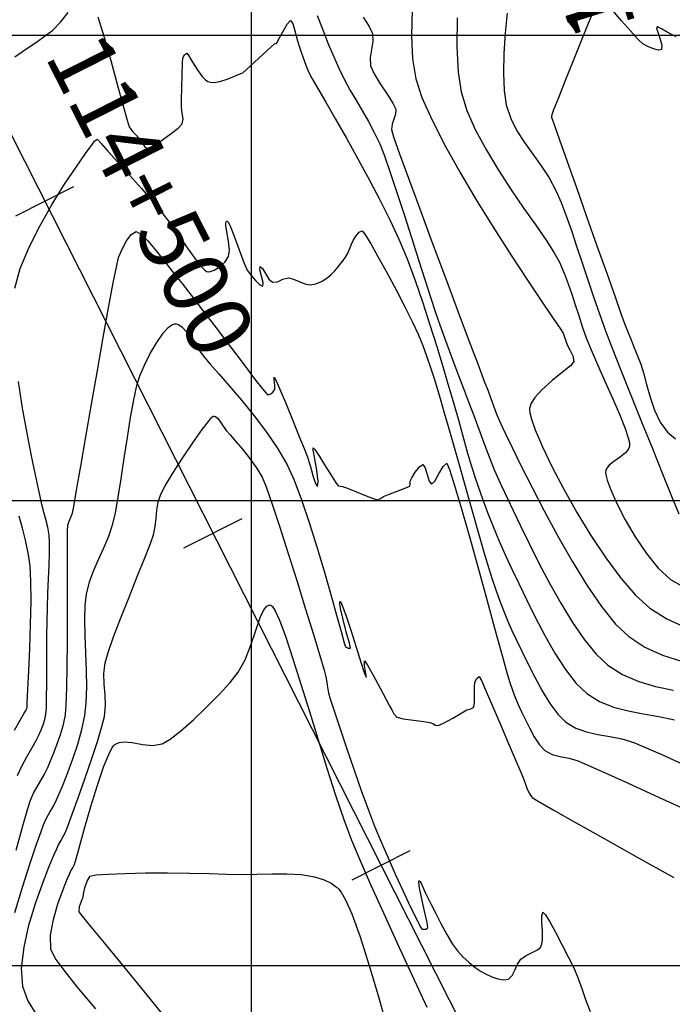
# Model space of a CAD drawing. Units: metres. Extents: x 760491 to 762184, y 8560782 to 8561912.
# Drawn here: x 760538 to 760573, y 8561148 to 8561201 of the extents above; entities that cross this region are included whole.
import ezdxf

# ---------------------------------------------------------------- set-up
doc = ezdxf.new("R2010")
doc.units = ezdxf.units.M
doc.header["$LTSCALE"] = 12.7
doc.header["$MEASUREMENT"] = 0
for name, color, linetype in [('CONT-MJR', 84, 'Continuous'), ('CONT-MNR', 42, 'Continuous'), ('COORD_LIN', 8, 'Continuous'), ('EJE_ESTACA', 7, 'Continuous'), ('EJE_TEXTO', 7, 'Continuous')]:
    doc.layers.add(name, color=color, linetype=linetype)
doc.layers.add('EJE_LINEA', color=7, linetype='Continuous', lineweight=30)

msp = doc.modelspace()

# ---------------------------------------------------------------- linework, layer by layer
at = {"layer": 'CONT-MJR', "flags": 128}
for points, elevation in [([(760558.6355, 8561201.3593), (760558.6018, 8561199.9849), (760558.6582, 8561198.7335), (760558.8264, 8561197.6578), (760559.1583, 8561196.6456), (760559.7001, 8561195.4246), (760560.4066, 8561194.0507), (760561.2327, 8561192.5794), (760562.1334, 8561191.0664), (760563.0636, 8561189.5673), (760563.9782, 8561188.1379), (760564.8321, 8561186.8338), (760565.5802, 8561185.7107), (760566.1774, 8561184.8243), (760566.5787, 8561184.2302), (760566.739, 8561183.984), (760566.822, 8561183.7749), (760566.8885, 8561183.5689), (760566.9613, 8561183.3548), (760567.1035, 8561183.0862), (760567.27, 8561182.7654), (760567.3207, 8561182.4543), (760567.1329, 8561182.2351), (760566.7027, 8561181.8866), (760566.1493, 8561181.4445), (760565.5918, 8561180.9445), (760565.2228, 8561180.5267), (760565.0311, 8561180.215), (760564.958, 8561180.0122), (760564.9407, 8561179.9132), (760564.939, 8561179.8532), (760564.9584, 8561179.6953), (760565.0417, 8561179.3705), (760565.2466, 8561178.7917), (760565.6366, 8561177.8736), (760566.1538, 8561176.7905), (760566.775, 8561175.5974), (760567.4773, 8561174.3493), (760568.2375, 8561173.1011), (760569.0324, 8561171.9078), (760569.8389, 8561170.8244), (760570.634, 8561169.9058), (760571.3945, 8561169.207), (760572.3118, 8561168.624), (760573.4116, 8561168.1232)], 1340), ([(760537.3587, 8561156.2015), (760537.7204, 8561157.5053), (760537.9867, 8561158.4355), (760538.1275, 8561158.8878), (760538.2926, 8561159.2599), (760538.481, 8561159.6031), (760538.6794, 8561159.9359), (760538.8746, 8561160.2771), (760539.0533, 8561160.6453), (760539.2074, 8561161.0073), (760539.3831, 8561161.4356), (760539.5653, 8561161.9129), (760539.739, 8561162.4221), (760539.8893, 8561162.9462), (760540.0011, 8561163.4681), (760540.046, 8561163.9972), (760540.0774, 8561164.9002), (760540.0976, 8561166.0777), (760540.1091, 8561167.4303), (760540.1143, 8561168.8585), (760540.1156, 8561170.2631), (760540.1154, 8561171.5446), (760540.1162, 8561172.6036), (760540.1204, 8561173.3407), (760540.1303, 8561173.6565), (760540.1997, 8561173.8799), (760540.2937, 8561174.0885), (760540.3769, 8561174.3105), (760540.4447, 8561174.6723), (760540.5997, 8561175.5519), (760540.8235, 8561176.8359), (760541.0975, 8561178.411), (760541.4031, 8561180.1637), (760541.7218, 8561181.9805), (760542.035, 8561183.7481), (760542.3242, 8561185.3529), (760542.5709, 8561186.6817), (760542.7564, 8561187.6209), (760542.8622, 8561188.0571), (760543.0502, 8561188.4978), (760543.277, 8561188.9437), (760543.5308, 8561189.293), (760543.7997, 8561189.4438), (760544.0527, 8561189.3128), (760544.4233, 8561188.9457), (760544.8734, 8561188.416), (760545.3648, 8561187.7974), (760545.8596, 8561187.1636), (760546.3196, 8561186.5882), (760546.7566, 8561186.0356), (760547.3749, 8561185.2276), (760548.1026, 8561184.2655), (760548.8676, 8561183.2502), (760549.598, 8561182.2831), (760550.2218, 8561181.465), (760550.5959, 8561180.9859), (760550.7793, 8561180.7629), (760550.8467, 8561180.6912), (760550.8622, 8561180.6809), (760550.8876, 8561180.6795), (760550.9437, 8561180.6897), (760551.0345, 8561180.7316), (760551.1517, 8561180.8221), (760551.2557, 8561180.9578), (760551.2611, 8561181.185), (760551.2154, 8561181.4689), (760551.2216, 8561181.6165), (760551.3288, 8561181.4166), (760551.562, 8561180.8834), (760551.8746, 8561180.1356), (760552.2198, 8561179.2923), (760552.5509, 8561178.4723), (760552.8212, 8561177.7945), (760552.984, 8561177.3779), (760553.1443, 8561176.875), (760553.2947, 8561176.3315), (760553.4307, 8561175.9017), (760553.5479, 8561175.74), (760553.5788, 8561176.0206), (760553.5077, 8561176.6138), (760553.408, 8561177.2181), (760553.353, 8561177.5319), (760553.3159, 8561177.7052), (760553.3132, 8561177.8217), (760553.4012, 8561177.7363), (760553.5091, 8561177.5753), (760553.6466, 8561177.3589), (760553.923, 8561176.9164), (760554.2446, 8561176.4028), (760554.5177, 8561175.9733), (760554.6485, 8561175.7832), (760554.7632, 8561175.758), (760554.8873, 8561175.7443), (760555.0956, 8561175.6632), (760555.5446, 8561175.4839), (760556.0786, 8561175.2739), (760556.5416, 8561175.1005), (760556.7778, 8561175.0312), (760556.9386, 8561175.1023), (760557.0992, 8561175.2089), (760557.3641, 8561175.3129), (760557.8348, 8561175.4914), (760558.2901, 8561175.6688), (760558.5087, 8561175.7697), (760558.5183, 8561175.8947), (760558.5192, 8561176.0312), (760558.6087, 8561176.2017), (760558.7977, 8561176.5112), (760559.0202, 8561176.8037), (760559.2102, 8561176.9231), (760559.3388, 8561176.7499), (760559.4396, 8561176.392), (760559.5405, 8561176.0348), (760559.6694, 8561175.8632), (760559.8511, 8561176.0354), (760560.07, 8561176.4329), (760560.2936, 8561176.8272), (760560.4895, 8561176.9893), (760560.6346, 8561176.6652), (760560.9106, 8561175.8039), (760561.2847, 8561174.5357), (760561.7238, 8561172.991), (760562.195, 8561171.3), (760562.6652, 8561169.5931), (760563.1014, 8561168.0006), (760563.4707, 8561166.6527), (760563.7399, 8561165.6799), (760563.8762, 8561165.2124), (760564.02, 8561164.8002), (760564.1653, 8561164.41), (760564.3243, 8561164.0258), (760564.5089, 8561163.6314), (760564.6971, 8561163.2427), (760564.9305, 8561162.7705), (760565.1955, 8561162.2842), (760565.4784, 8561161.8531), (760565.7656, 8561161.5467), (760566.1526, 8561161.3415), (760566.5862, 8561161.2322), (760567.0438, 8561161.15), (760567.5027, 8561161.026), (760567.9166, 8561160.846), (760568.8449, 8561160.4278), (760570.2048, 8561159.8103), (760571.9133, 8561159.0325), (760573.8878, 8561158.1332)], 1335)]:
    msp.add_lwpolyline(points, dxfattribs=dict(at, elevation=elevation))
at = {"layer": 'CONT-MNR', "flags": 128}
for points, elevation in [([(760537.283, 8561198.8432), (760537.8729, 8561199.2462), (760538.4401, 8561199.6335), (760538.9373, 8561199.9839), (760539.3171, 8561200.2763), (760539.7416, 8561200.7071), (760540.153, 8561201.211)], 1337), ([(760563.733, 8561201.1798), (760563.6284, 8561200.1095), (760563.5572, 8561199.0173), (760563.5338, 8561197.9677), (760563.5726, 8561197.0251), (760563.6879, 8561196.2538), (760563.9277, 8561195.5299), (760564.2651, 8561194.862), (760564.6702, 8561194.229), (760565.113, 8561193.6097), (760565.5635, 8561192.9831), (760565.9916, 8561192.3281), (760566.3673, 8561191.6236), (760566.6341, 8561191.0007), (760566.9068, 8561190.2882), (760567.1857, 8561189.5019), (760567.4715, 8561188.6574), (760567.7645, 8561187.7707), (760568.0652, 8561186.8575), (760568.3742, 8561185.9337), (760568.6919, 8561185.015), (760569.0188, 8561184.1171), (760569.381, 8561183.1754), (760569.8482, 8561181.9911), (760570.3864, 8561180.6442), (760570.9619, 8561179.2146), (760571.541, 8561177.7823), (760572.0898, 8561176.4271), (760572.5745, 8561175.2289), (760572.9613, 8561174.2678)], 1342), ([(760568.378, 8561201.3169), (760568.0964, 8561200.6366), (760567.7146, 8561199.6963), (760567.2848, 8561198.6283), (760566.8591, 8561197.5648), (760566.4896, 8561196.6382), (760566.2287, 8561195.9806), (760566.1284, 8561195.7244), (760566.1196, 8561195.6325), (760566.1187, 8561195.5518), (760566.1488, 8561195.4974), (760566.1815, 8561195.4433), (760566.2835, 8561195.1542), (760566.5581, 8561194.3739), (760566.9643, 8561193.2196), (760567.4611, 8561191.8083), (760568.0074, 8561190.257), (760568.5623, 8561188.6828), (760569.0848, 8561187.2028), (760569.5338, 8561185.934), (760569.8684, 8561184.9935), (760570.0476, 8561184.4983), (760570.2209, 8561184.0475), (760570.3914, 8561183.6194), (760570.5622, 8561183.1991), (760570.7359, 8561182.7721), (760570.9156, 8561182.3237), (760571.0659, 8561181.8475), (760571.2245, 8561181.234), (760571.412, 8561180.5457), (760571.649, 8561179.8449), (760571.9563, 8561179.1943), (760572.3544, 8561178.6564), (760572.7857, 8561178.3087)], 1343), ([(760572.8166, 8561199.911), (760572.3368, 8561200.1686), (760572.0253, 8561200.3358), (760571.8716, 8561200.4179), (760571.8207, 8561200.4444), (760571.8135, 8561200.4478), (760571.806, 8561200.4404), (760571.7794, 8561200.4034), (760571.7627, 8561200.3749), (760571.8237, 8561200.2111), (760571.9492, 8561199.8483), (760572.0497, 8561199.4631), (760572.0358, 8561199.2317), (760571.8651, 8561199.1977), (760571.5982, 8561199.2615), (760571.2997, 8561199.3848), (760571.0343, 8561199.5293), (760570.777, 8561199.7698), (760570.3649, 8561200.2249), (760569.883, 8561200.7798), (760569.4164, 8561201.3196)], 1343), ([(760541.7344, 8561200.9848), (760542.0808, 8561199.8876), (760542.4418, 8561198.6327), (760542.7872, 8561197.3714), (760543.0868, 8561196.2556), (760543.3103, 8561195.4368), (760543.4274, 8561195.0666), (760543.6018, 8561194.8311), (760543.8039, 8561194.6251), (760543.9831, 8561194.4369), (760544.1181, 8561194.2239), (760544.2431, 8561194.0153), (760544.3905, 8561193.9072), (760544.6406, 8561194.0118), (760545.0947, 8561194.2928), (760545.6129, 8561194.6547), (760546.0556, 8561195.002), (760546.283, 8561195.2391), (760546.326, 8561195.5116), (760546.2775, 8561195.8159), (760546.2368, 8561196.1333), (760546.2392, 8561196.5198), (760546.2498, 8561197.1696), (760546.2666, 8561197.8905), (760546.2877, 8561198.49), (760546.3113, 8561198.7759), (760546.4062, 8561198.95), (760546.5277, 8561199.0421), (760546.6331, 8561198.8967), (760546.8371, 8561198.5446), (760547.1073, 8561198.1102), (760547.3496, 8561197.7871), (760547.5357, 8561197.6008), (760547.6579, 8561197.5182), (760547.7177, 8561197.4924), (760547.7968, 8561197.4729), (760547.981, 8561197.465), (760548.3011, 8561197.5153), (760548.7502, 8561197.6542), (760549.22, 8561197.8491), (760549.4228, 8561197.9452), (760549.4785, 8561197.9612), (760549.5329, 8561197.9796), (760549.7135, 8561198.1428), (760550.1341, 8561198.5263), (760550.6349, 8561198.9834), (760551.0561, 8561199.3674), (760551.2379, 8561199.5316), (760551.2983, 8561199.554), (760551.3573, 8561199.5775), (760551.4578, 8561199.772), (760551.6772, 8561200.1886), (760551.921, 8561200.6005), (760552.0945, 8561200.7811), (760552.2133, 8561200.629), (760552.303, 8561200.306), (760552.3916, 8561199.9693), (760552.4779, 8561199.6892), (760552.5553, 8561199.4183), (760552.6435, 8561199.1377), (760552.7313, 8561198.8845), (760552.8412, 8561198.5807), (760552.9684, 8561198.2535), (760553.1078, 8561197.9301), (760553.254, 8561197.6615), (760553.557, 8561197.1355), (760553.9858, 8561196.3969), (760554.5097, 8561195.4905), (760555.0979, 8561194.4612), (760555.7195, 8561193.3538), (760556.3437, 8561192.2132), (760556.9397, 8561191.0842), (760557.4766, 8561190.0116), (760557.9236, 8561189.0402), (760558.358, 8561187.9751), (760558.7854, 8561186.8216), (760559.1981, 8561185.6233), (760559.5886, 8561184.4241), (760559.9492, 8561183.2676), (760560.2721, 8561182.1974), (760560.5499, 8561181.2573), (760560.7749, 8561180.4909), (760560.9394, 8561179.9419), (760561.1236, 8561179.3182), (760561.2885, 8561178.717), (760561.4453, 8561178.1277), (760561.6053, 8561177.5396), (760561.7797, 8561176.942), (760561.9798, 8561176.324), (760562.1831, 8561175.737), (760562.42, 8561175.0718), (760562.6872, 8561174.3485), (760562.982, 8561173.587), (760563.3013, 8561172.8071), (760563.6422, 8561172.0289), (760564.0016, 8561171.2723), (760564.3582, 8561170.5391), (760564.7776, 8561169.6693), (760565.2491, 8561168.7169), (760565.7622, 8561167.7361), (760566.3061, 8561166.781), (760566.8704, 8561165.9056), (760567.4442, 8561165.1642), (760568.0172, 8561164.6108), (760568.7013, 8561164.1857), (760569.4443, 8561163.8914), (760570.2325, 8561163.6871), (760571.0525, 8561163.5316), (760571.8908, 8561163.3838), (760572.7338, 8561163.2026)], 1337), ([(760553.5303, 8561201.0605), (760553.8277, 8561200.2841), (760554.1258, 8561199.5319), (760554.4147, 8561198.8346), (760554.6847, 8561198.2231), (760554.9886, 8561197.6079), (760555.3077, 8561197.0285), (760555.6351, 8561196.4705), (760555.9637, 8561195.9189), (760556.2867, 8561195.3592), (760556.5969, 8561194.7767), (760556.8875, 8561194.1568), (760557.1408, 8561193.5098), (760557.4558, 8561192.6155), (760557.8144, 8561191.5421), (760558.1985, 8561190.3577), (760558.5901, 8561189.1304), (760558.9712, 8561187.9285), (760559.3237, 8561186.82), (760559.6296, 8561185.8731), (760559.8709, 8561185.156), (760560.1275, 8561184.4292), (760560.3778, 8561183.7318), (760560.6255, 8561183.0524), (760560.8746, 8561182.3797), (760561.1288, 8561181.7027), (760561.3919, 8561181.0099), (760561.6678, 8561180.2902), (760561.9449, 8561179.554), (760562.215, 8561178.8183), (760562.4862, 8561178.0815), (760562.7669, 8561177.342), (760563.0652, 8561176.5984), (760563.3894, 8561175.8492), (760563.7479, 8561175.0927), (760564.0584, 8561174.4536), (760564.4523, 8561173.6323), (760564.9173, 8561172.6758), (760565.4413, 8561171.6312), (760566.0121, 8561170.5453), (760566.6176, 8561169.4652), (760567.2456, 8561168.438), (760567.8839, 8561167.5105), (760568.5204, 8561166.7298), (760569.143, 8561166.1429), (760569.9425, 8561165.6323), (760570.8043, 8561165.2617), (760571.7162, 8561164.9942), (760572.666, 8561164.7927)], 1338), ([(760556.0053, 8561200.9706), (760556.3261, 8561200.4626), (760556.4939, 8561200.0946), (760556.5207, 8561199.6639), (760556.4479, 8561199.2291), (760556.3736, 8561198.7933), (760556.3956, 8561198.3598), (760556.5834, 8561197.9308), (760556.9143, 8561197.3935), (760557.2865, 8561196.837), (760557.5984, 8561196.3502), (760557.7483, 8561196.0223), (760557.7328, 8561195.7516), (760557.6443, 8561195.4831), (760557.5501, 8561195.2119), (760557.5175, 8561194.9331), (760557.6385, 8561194.5361), (760557.958, 8561193.6268), (760558.4332, 8561192.317), (760559.0213, 8561190.719), (760559.6796, 8561188.9449), (760560.3653, 8561187.1067), (760561.0356, 8561185.3165), (760561.6478, 8561183.6865), (760562.1591, 8561182.3288), (760562.5266, 8561181.3553), (760562.7077, 8561180.8784), (760562.8611, 8561180.469), (760563.005, 8561180.0768), (760563.1509, 8561179.6927), (760563.3102, 8561179.3079), (760563.4942, 8561178.9132), (760563.6718, 8561178.5432), (760564.0071, 8561177.8435), (760564.4766, 8561176.8805), (760565.057, 8561175.7208), (760565.7252, 8561174.4307), (760566.4576, 8561173.0768), (760567.2311, 8561171.7254), (760568.0223, 8561170.4431), (760568.8078, 8561169.2963), (760569.5644, 8561168.3514), (760570.2687, 8561167.675), (760571.135, 8561167.1145), (760572.0838, 8561166.6847), (760573.0984, 8561166.3563)], 1339), ([(760561.0581, 8561200.9398), (760561.0396, 8561199.3686), (760561.1004, 8561198.0134), (760561.2571, 8561196.9558), (760561.5754, 8561195.9515), (760562.0425, 8561194.8957), (760562.6201, 8561193.8153), (760563.2702, 8561192.7369), (760563.9545, 8561191.6872), (760564.6349, 8561190.6929), (760565.2731, 8561189.7807), (760565.831, 8561188.9773), (760566.2704, 8561188.3095), (760566.5531, 8561187.8038), (760566.8056, 8561187.2174), (760567.0231, 8561186.6422), (760567.2171, 8561186.0726), (760567.3993, 8561185.5028), (760567.5811, 8561184.9272), (760567.7742, 8561184.3401), (760567.99, 8561183.736), (760568.249, 8561183.0969), (760568.5953, 8561182.2996), (760568.9898, 8561181.4105), (760569.3933, 8561180.4962), (760569.7666, 8561179.623), (760570.0705, 8561178.8574), (760570.2374, 8561178.3672), (760570.3048, 8561178.0931), (760570.3177, 8561177.963), (760570.3135, 8561177.9152), (760570.2961, 8561177.8498), (760570.2352, 8561177.7258), (760570.0901, 8561177.5542), (760569.8306, 8561177.3437), (760569.4721, 8561177.0928), (760569.2209, 8561176.8865), (760569.0871, 8561176.7204), (760569.036, 8561176.6013), (760569.0243, 8561176.5387), (760569.0235, 8561176.4926), (760569.0419, 8561176.3649), (760569.1167, 8561176.0925), (760569.2976, 8561175.6017), (760569.6383, 8561174.8328), (760570.0864, 8561173.9554), (760570.6203, 8561173.0384), (760571.2182, 8561172.1508), (760571.8588, 8561171.3614), (760572.5203, 8561170.7391), (760573.2099, 8561170.3434)], 1341), ([(760537.28, 8561186.3996), (760537.5761, 8561187.4575), (760538.0477, 8561188.6006), (760538.639, 8561189.7732), (760539.2939, 8561190.9195), (760539.9565, 8561191.9839), (760540.571, 8561192.9106), (760541.0813, 8561193.644), (760541.4316, 8561194.1284), (760541.5659, 8561194.3081), (760541.6459, 8561194.3722), (760541.714, 8561194.4159), (760541.7748, 8561194.3389), (760541.9158, 8561194.1828), (760542.2867, 8561193.7715), (760542.8179, 8561193.1798), (760543.4396, 8561192.483), (760544.0822, 8561191.7562), (760544.676, 8561191.0743), (760545.1514, 8561190.5125), (760545.6284, 8561189.8917), (760546.1217, 8561189.1958), (760546.5997, 8561188.5064), (760547.0309, 8561187.9053), (760547.3209, 8561187.5427), (760547.4957, 8561187.3672), (760547.5881, 8561187.306), (760547.6263, 8561187.2941), (760547.6812, 8561187.2898), (760547.8, 8561187.303), (760547.9935, 8561187.3702), (760548.2594, 8561187.5295), (760548.5603, 8561187.8003), (760548.7693, 8561188.0985), (760548.8135, 8561188.4433), (760548.7609, 8561188.9281), (760548.6764, 8561189.4319), (760548.6292, 8561189.7671), (760548.6276, 8561189.9383), (760548.6504, 8561189.9998), (760548.6705, 8561190.0118), (760548.696, 8561190.0059), (760548.7593, 8561189.9323), (760548.8801, 8561189.6925), (760549.0741, 8561189.2017), (760549.3379, 8561188.4641), (760549.584, 8561187.7844), (760549.7681, 8561187.3721), (760549.9775, 8561187.0828), (760550.2236, 8561186.7904), (760550.4515, 8561186.5754), (760550.6063, 8561186.5186), (760550.6225, 8561186.7017), (760550.5377, 8561187.0448), (760550.4514, 8561187.3856), (760550.4631, 8561187.5621), (760550.585, 8561187.4648), (760550.75, 8561187.1924), (760550.9389, 8561186.8945), (760551.1321, 8561186.7207), (760551.4001, 8561186.7464), (760551.6918, 8561186.8793), (760551.9946, 8561186.955), (760552.254, 8561186.8924), (760552.5531, 8561186.7628), (760552.8572, 8561186.6364), (760553.1318, 8561186.5835), (760553.4545, 8561186.639), (760553.7615, 8561186.7685), (760554.0537, 8561186.9453), (760554.2678, 8561187.1208), (760554.4719, 8561187.3337), (760554.6503, 8561187.5446), (760554.7873, 8561187.7137), (760554.9264, 8561187.8882), (760555.0509, 8561188.0621), (760555.1662, 8561188.2521), (760555.269, 8561188.4938), (760555.3666, 8561188.767), (760555.48, 8561189.0042), (760555.6264, 8561189.2219), (760555.7902, 8561189.4167), (760555.9439, 8561189.491), (760556.0878, 8561189.3056), (760556.3861, 8561188.8162), (760556.7948, 8561188.1017), (760557.27, 8561187.2414), (760557.768, 8561186.3144), (760558.2448, 8561185.3996), (760558.6567, 8561184.5764), (760558.9598, 8561183.9237), (760559.2092, 8561183.3149), (760559.4283, 8561182.7203), (760559.6251, 8561182.1327), (760559.8082, 8561181.5448), (760559.9857, 8561180.9493), (760560.1661, 8561180.3389), (760560.3576, 8561179.7064), (760560.5551, 8561179.0424), (760560.8227, 8561178.1087), (760561.1399, 8561176.9856), (760561.4861, 8561175.7534), (760561.8405, 8561174.4926), (760562.1825, 8561173.2833), (760562.4916, 8561172.2059), (760562.7469, 8561171.3408), (760562.928, 8561170.7682), (760563.1299, 8561170.185), (760563.3296, 8561169.6273), (760563.5345, 8561169.0851), (760563.7522, 8561168.5485), (760563.9899, 8561168.0074), (760564.2552, 8561167.4519), (760564.5263, 8561166.8936), (760564.85, 8561166.2249), (760565.2157, 8561165.4986), (760565.6131, 8561164.7678), (760566.0317, 8561164.0855), (760566.4613, 8561163.5049), (760566.8914, 8561163.0788), (760567.4193, 8561162.7622), (760567.9979, 8561162.5566), (760568.6128, 8561162.419), (760569.2501, 8561162.3067), (760569.8956, 8561162.1768), (760570.5353, 8561161.9865), (760571.0805, 8561161.7582), (760572.0785, 8561161.316), (760573.4476, 8561160.6988)], 1336), ([(760537.2767, 8561152.848), (760537.6926, 8561154.2129), (760538.0911, 8561155.4468), (760538.4365, 8561156.4698), (760538.6927, 8561157.2022), (760538.824, 8561157.5639), (760538.9846, 8561157.9145), (760539.1689, 8561158.2362), (760539.3573, 8561158.5567), (760539.5299, 8561158.9039), (760539.6658, 8561159.223), (760539.8742, 8561159.7275), (760540.128, 8561160.3714), (760540.3996, 8561161.1091), (760540.6619, 8561161.8948), (760540.8873, 8561162.6828), (760541.0487, 8561163.4272), (760541.1221, 8561164.1252), (760541.1432, 8561164.9503), (760541.1293, 8561165.8558), (760541.0973, 8561166.7954), (760541.0645, 8561167.7225), (760541.0478, 8561168.5906), (760541.0645, 8561169.3532), (760541.1316, 8561169.9639), (760541.3013, 8561170.6284), (760541.5318, 8561171.251), (760541.7977, 8561171.8523), (760542.0735, 8561172.4526), (760542.3336, 8561173.0724), (760542.5525, 8561173.7322), (760542.6873, 8561174.331), (760542.8362, 8561175.1652), (760542.996, 8561176.1645), (760543.1632, 8561177.2586), (760543.3344, 8561178.3772), (760543.5062, 8561179.45), (760543.6753, 8561180.4067), (760543.8381, 8561181.1771), (760543.9914, 8561181.6908), (760544.2482, 8561182.2724), (760544.5605, 8561182.8903), (760544.9041, 8561183.4824), (760545.2548, 8561183.9869), (760545.5241, 8561184.2857), (760545.7115, 8561184.428), (760545.8266, 8561184.4764), (760545.8806, 8561184.4851), (760545.9438, 8561184.4834), (760546.0705, 8561184.4475), (760546.261, 8561184.3223), (760546.516, 8561184.0503), (760546.8369, 8561183.6022), (760547.1606, 8561183.112), (760547.4878, 8561182.6638), (760547.7873, 8561182.3175), (760548.2458, 8561181.7994), (760548.8201, 8561181.1418), (760549.4671, 8561180.3774), (760550.1438, 8561179.5385), (760550.8069, 8561178.6576), (760551.4135, 8561177.7672), (760551.9203, 8561176.8997), (760552.2931, 8561176.0796), (760552.6931, 8561175.0222), (760553.1051, 8561173.8034), (760553.5138, 8561172.499), (760553.9041, 8561171.1848), (760554.2605, 8561169.9367), (760554.5681, 8561168.8304), (760554.8113, 8561167.942), (760554.9751, 8561167.3471), (760555.0442, 8561167.1217), (760555.1913, 8561167.0569), (760555.3214, 8561167.0549), (760555.2612, 8561167.3245), (760555.0945, 8561167.9412), (760554.9015, 8561168.6743), (760554.7818, 8561169.1896), (760554.7392, 8561169.4571), (760554.7428, 8561169.5511), (760554.7562, 8561169.5673), (760554.7712, 8561169.5608), (760554.8153, 8561169.4912), (760554.9121, 8561169.2625), (760555.0856, 8561168.7746), (760555.347, 8561167.9754), (760555.6228, 8561167.1019), (760555.8751, 8561166.2997), (760556.0349, 8561165.8071), (760556.1175, 8561165.5735), (760556.1504, 8561165.5001), (760556.1593, 8561165.4915), (760556.1694, 8561165.5051), (760556.168, 8561165.5859), (760556.1296, 8561165.7981), (760556.0627, 8561166.1305), (760556.064, 8561166.3675), (760556.2289, 8561166.1496), (760556.5451, 8561165.5956), (760556.9145, 8561164.9096), (760557.2394, 8561164.296), (760557.4217, 8561163.9589), (760557.5363, 8561163.7337), (760557.6492, 8561163.5196), (760557.8058, 8561163.3547), (760558.1403, 8561163.2621), (760558.6998, 8561163.1797), (760559.2547, 8561163.1128), (760559.5749, 8561163.0668), (760559.7342, 8561162.9991), (760559.8837, 8561162.9228), (760560.0365, 8561162.8927), (760560.3237, 8561163.0208), (760560.8108, 8561163.2962), (760561.2932, 8561163.5813), (760561.566, 8561163.7384), (760561.7821, 8561163.8009), (760561.9519, 8561163.8919), (760561.9842, 8561164.1265), (760561.9889, 8561164.5532), (760561.9885, 8561164.9836), (760562.0055, 8561165.2296), (760562.1133, 8561165.4291), (760562.2392, 8561165.5312), (760562.3534, 8561165.3101), (760562.6134, 8561164.7294), (760562.972, 8561163.9033), (760563.3822, 8561162.9458), (760563.7971, 8561161.9711), (760564.1694, 8561161.0934), (760564.4523, 8561160.4269), (760564.5986, 8561160.0856), (760564.7064, 8561159.8036), (760564.8009, 8561159.5272), (760564.9137, 8561159.2671), (760565.0759, 8561159.0341), (760565.3985, 8561158.829), (760566.2023, 8561158.3646), (760567.4102, 8561157.6819), (760568.9453, 8561156.822), (760570.7308, 8561155.8262), (760572.6895, 8561154.7354)], 1334), ([(760537.4309, 8561160.2118), (760537.6523, 8561160.7121), (760537.9196, 8561161.2164), (760538.1907, 8561161.688), (760538.4236, 8561162.0903), (760538.5766, 8561162.3867), (760538.6953, 8561162.667), (760538.8008, 8561162.9388), (760538.8884, 8561163.215), (760538.9534, 8561163.509), (760538.9774, 8561163.8279), (760538.9914, 8561164.389), (760538.9985, 8561165.1257), (760539.0017, 8561165.9714), (760539.0038, 8561166.8594), (760539.0078, 8561167.723), (760539.0167, 8561168.4956), (760539.0355, 8561169.2306), (760539.0631, 8561170.0017), (760539.0935, 8561170.7725), (760539.1205, 8561171.5066), (760539.138, 8561172.1677), (760539.1397, 8561172.7194), (760539.1195, 8561173.1254), (760539.0522, 8561173.5577), (760538.954, 8561173.9664), (760538.8411, 8561174.367), (760538.7299, 8561174.7751), (760538.6366, 8561175.2061), (760538.5513, 8561175.6201), (760538.3904, 8561176.3697), (760538.1781, 8561177.3878), (760537.9385, 8561178.6073), (760537.6957, 8561179.9612), (760537.4739, 8561181.3825)], 1336), ([(760538.459, 8561147.342), (760537.976, 8561148.1256), (760537.7099, 8561148.8681), (760537.6476, 8561149.8602), (760537.7766, 8561150.9846), (760538.0423, 8561152.1652), (760538.3904, 8561153.3256), (760538.7667, 8561154.3895), (760539.1167, 8561155.2808), (760539.3861, 8561155.923), (760539.5206, 8561156.2399), (760539.6312, 8561156.4813), (760539.758, 8561156.7028), (760539.8877, 8561156.9235), (760540.0066, 8561157.1625), (760540.1311, 8561157.4864), (760540.3705, 8561158.1378), (760540.6869, 8561159.0177), (760541.0423, 8561160.0274), (760541.3989, 8561161.0679), (760541.7187, 8561162.0405), (760541.9638, 8561162.8462), (760542.0964, 8561163.3863), (760542.1473, 8561163.9744), (760542.1286, 8561164.5473), (760542.088, 8561165.1147), (760542.0735, 8561165.6861), (760542.1329, 8561166.2712), (760542.2897, 8561166.8209), (760542.5882, 8561167.6593), (760542.9816, 8561168.6865), (760543.4228, 8561169.8025), (760543.865, 8561170.9072), (760544.2613, 8561171.9007), (760544.5646, 8561172.6829), (760544.7281, 8561173.1539), (760544.821, 8561173.6002), (760544.8728, 8561174.0383), (760544.9174, 8561174.4702), (760544.9887, 8561174.8982), (760545.1206, 8561175.3244), (760545.357, 8561175.7799), (760545.7704, 8561176.4654), (760546.2883, 8561177.2717), (760546.8387, 8561178.09), (760547.3492, 8561178.8112), (760547.6803, 8561179.2451), (760547.8593, 8561179.4503), (760547.9369, 8561179.5169), (760547.9614, 8561179.5265), (760547.9956, 8561179.5248), (760548.0641, 8561179.5), (760548.1671, 8561179.4173), (760548.3053, 8561179.2463), (760548.4795, 8561178.9858), (760548.656, 8561178.7394), (760548.8447, 8561178.5227), (760549.1446, 8561178.1823), (760549.5113, 8561177.7514), (760549.9009, 8561177.2633), (760550.2689, 8561176.7513), (760550.5715, 8561176.2485), (760550.7895, 8561175.7196), (760551.117, 8561174.7875), (760551.5234, 8561173.5582), (760551.978, 8561172.1375), (760552.4501, 8561170.6311), (760552.9091, 8561169.1449), (760553.3242, 8561167.7847), (760553.6648, 8561166.6562), (760553.9002, 8561165.8652), (760553.9997, 8561165.5176), (760554.0498, 8561165.2257), (760554.0822, 8561164.9427), (760554.1346, 8561164.6515), (760554.2298, 8561164.3388), (760554.441, 8561163.6848), (760554.7409, 8561162.7767), (760555.1022, 8561161.7018), (760555.4976, 8561160.5475), (760555.8996, 8561159.401), (760556.2809, 8561158.3497), (760556.6143, 8561157.4809), (760556.9493, 8561156.673), (760557.3351, 8561155.7843), (760557.7437, 8561154.8724), (760558.1467, 8561153.9946), (760558.5161, 8561153.2081), (760558.8238, 8561152.5705), (760559.0065, 8561152.206), (760559.0971, 8561152.037), (760559.132, 8561151.9808), (760559.1411, 8561151.971), (760559.1693, 8561151.9595), (760559.2401, 8561151.9485), (760559.3582, 8561151.9594), (760559.4709, 8561152.0176), (760559.4301, 8561152.303), (760559.295, 8561152.9272), (760559.1326, 8561153.6617), (760559.0279, 8561154.1753), (760558.9866, 8561154.4406), (760558.9848, 8561154.5329), (760558.9932, 8561154.5482), (760559.0089, 8561154.5483), (760559.0452, 8561154.5207), (760559.1105, 8561154.4209), (760559.2126, 8561154.2105), (760559.3534, 8561153.8904), (760559.4947, 8561153.5946), (760559.6429, 8561153.3063), (760559.8822, 8561152.834), (760560.1782, 8561152.2615), (760560.4962, 8561151.6727), (760560.8018, 8561151.1514), (760561.0603, 8561150.7815), (760561.3562, 8561150.4638), (760561.688, 8561150.1617), (760562.0266, 8561149.8928), (760562.343, 8561149.6746), (760562.6078, 8561149.5249), (760562.9105, 8561149.3882), (760563.2282, 8561149.2762), (760563.5358, 8561149.2247), (760563.8082, 8561149.2693), (760564.0083, 8561149.4534), (760564.151, 8561149.7447), (760564.2891, 8561150.0657), (760564.4754, 8561150.3391), (760564.7531, 8561150.5406), (760565.0761, 8561150.7055), (760565.3635, 8561150.8454), (760565.5343, 8561150.9723), (760565.6086, 8561151.156), (760565.6308, 8561151.3655), (760565.6426, 8561151.5851), (760565.6314, 8561151.8715), (760565.5986, 8561152.2908), (760565.5914, 8561152.6765), (760565.6571, 8561152.8619), (760565.7965, 8561152.7293), (760566.0352, 8561152.3448), (760566.3398, 8561151.7874), (760566.6766, 8561151.1364), (760567.0124, 8561150.4708), (760567.3134, 8561149.8699), (760567.5577, 8561149.307), (760567.7659, 8561148.7163), (760567.9685, 8561148.1182), (760568.1962, 8561147.5333)], 1333), ([(760537.2702, 8561162.6499), (760537.565, 8561163.1762), (760537.7917, 8561163.5631), (760537.8858, 8561163.7217), (760537.9138, 8561163.7957), (760537.9374, 8561163.8709), (760537.9532, 8561164.1354), (760537.9904, 8561164.8308), (760538.0391, 8561165.8398), (760538.0893, 8561167.0446), (760538.1311, 8561168.3278), (760538.1544, 8561169.5717), (760538.1495, 8561170.6588), (760538.1062, 8561171.4714), (760538.0061, 8561172.1781), (760537.8648, 8561172.8523), (760537.6958, 8561173.507), (760537.5125, 8561174.1549)], 1337), ([(760541.6421, 8561147.6752), (760540.7264, 8561148.7498), (760539.9789, 8561149.6681), (760539.4589, 8561150.3911), (760539.2258, 8561150.8798), (760539.2051, 8561151.6222), (760539.3528, 8561152.4687), (760539.5984, 8561153.3203), (760539.8713, 8561154.0781), (760540.1011, 8561154.643), (760540.2172, 8561154.916), (760540.3002, 8561155.0893), (760540.3948, 8561155.2494), (760540.4832, 8561155.4211), (760540.5746, 8561155.7336), (760540.7711, 8561156.4456), (760541.0457, 8561157.4279), (760541.3715, 8561158.5511), (760541.7217, 8561159.6862), (760542.0691, 8561160.7037), (760542.3271, 8561161.3462), (760542.4998, 8561161.6847), (760542.6019, 8561161.8265), (760542.6483, 8561161.8692), (760542.7227, 8561161.9162), (760542.8866, 8561161.9803), (760543.1645, 8561162.0145), (760543.5794, 8561161.9796), (760544.1361, 8561161.8822), (760544.6918, 8561161.8231), (760545.2005, 8561161.9073), (760545.6303, 8561162.1622), (760546.2096, 8561162.6146), (760546.8795, 8561163.2054), (760547.5812, 8561163.8754), (760548.2558, 8561164.5654), (760548.8445, 8561165.2162), (760549.2885, 8561165.7687), (760549.658, 8561166.4301), (760549.9618, 8561167.2133), (760550.2242, 8561168.0089), (760550.4695, 8561168.7076), (760550.67, 8561169.1233), (760550.8309, 8561169.3149), (760550.9461, 8561169.3722), (760551.0067, 8561169.3771), (760551.0421, 8561169.3664), (760551.1224, 8561169.2938), (760551.2656, 8561169.0645), (760551.4954, 8561168.5559), (760551.8367, 8561167.6405), (760552.2273, 8561166.4747), (760552.6557, 8561165.1231), (760553.1105, 8561163.6504), (760553.5803, 8561162.1211), (760554.0536, 8561160.6), (760554.5189, 8561159.1516), (760554.9648, 8561157.8406), (760555.3797, 8561156.7316), (760555.822, 8561155.6719), (760556.4011, 8561154.3466), (760557.0837, 8561152.824), (760557.8364, 8561151.1722), (760558.6256, 8561149.4593), (760559.4182, 8561147.7536)], 1332), ([(760545.18, 8561147.4349), (760544.0411, 8561148.8492), (760542.9951, 8561150.1285), (760542.0921, 8561151.2225), (760541.3821, 8561152.0812), (760540.9153, 8561152.6543), (760540.7417, 8561152.8915), (760540.7656, 8561153.1724), (760540.8576, 8561153.4568), (760540.9137, 8561153.592), (760540.9599, 8561153.6797), (760540.9815, 8561153.8302), (760541.0457, 8561154.1671), (760541.1609, 8561154.5401), (760541.3357, 8561154.7988), (760541.6428, 8561154.866), (760542.2985, 8561154.9168), (760543.2155, 8561154.9516), (760544.3063, 8561154.9712), (760545.4834, 8561154.976), (760546.6594, 8561154.9667), (760547.7468, 8561154.9439), (760548.6583, 8561154.9082), (760549.4653, 8561154.8918), (760550.2864, 8561154.9087), (760551.1055, 8561154.9318), (760551.9063, 8561154.9337), (760552.6725, 8561154.8875), (760553.3878, 8561154.7659), (760553.9125, 8561154.5962), (760554.2728, 8561154.4175), (760554.4952, 8561154.2706), (760554.6007, 8561154.1882), (760554.6708, 8561154.1219), (760554.8171, 8561153.9352), (760555.0509, 8561153.5288), (760555.386, 8561152.7746), (760555.8362, 8561151.5424), (760556.3122, 8561150.0552), (760556.805, 8561148.3843), (760557.3051, 8561146.6012)], 1331)]:
    msp.add_lwpolyline(points, dxfattribs=dict(at, elevation=elevation))
at = {"layer": 'COORD_LIN'}
for p, q in [((760550, 8561000), (760550, 8561600)), ((760500, 8561200), (761200, 8561200)), ((760500, 8561175), (761200, 8561175)), ((760500, 8561150), (761200, 8561150))]:
    msp.add_line(p, q, dxfattribs=at)
at = {"layer": 'EJE_ESTACA'}
for p, q in [((760537.3321, 8561190.2876), (760540.4545, 8561191.8689)), ((760546.3678, 8561172.4451), (760549.4902, 8561174.0263)), ((760555.4035, 8561154.6026), (760558.526, 8561156.1838))]:
    msp.add_line(p, q, dxfattribs=at)
at = {"layer": 'EJE_LINEA'}
msp.add_line((760530.4595, 8561207.7298), (760567.9515, 8561133.6981), dxfattribs=at)

# ---------------------------------------------------------------- texts
at = {"layer": 'EJE_TEXTO'}
for s, rotation, p in [('114+400', 107.42778, (760570.6992, 8561200.5152)), ('114+500', 296.85833, (760538.8532, 8561198.9044))]:
    msp.add_text(s, height=3.5, rotation=rotation, dxfattribs=at).set_placement(p)

doc.saveas('drawing.dxf')
